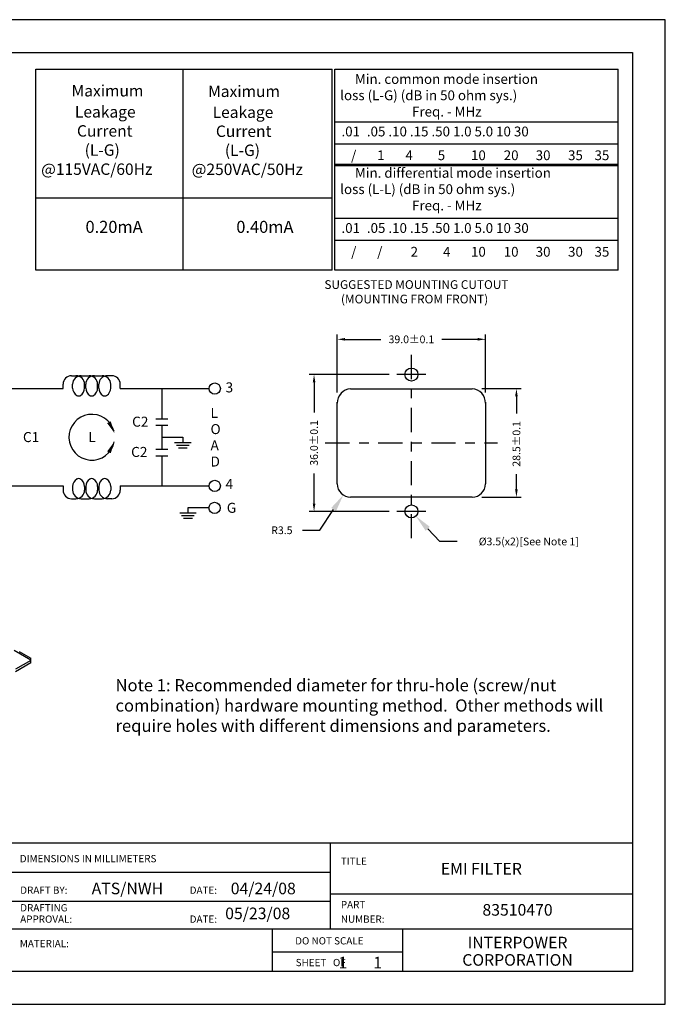
# Model space of a CAD drawing. Units: inches. Extents: x -1.2 to 12, y -0.9 to 9.3.
# Drawn here: x 5.3 to 12, y -0.9 to 9.3 of the extents above; entities that cross this region are included whole.
import ezdxf
from ezdxf.enums import TextEntityAlignment as Align

# ---------------------------------------------------------------- set-up
doc = ezdxf.new("R2010")
doc.units = ezdxf.units.IN
doc.header["$MEASUREMENT"] = 0
doc.header["$PDSIZE"] = -1
doc.linetypes.add('CENTER', pattern=[0.4, 0.25, -0.05, 0.05, -0.05])
for name, color, linetype in [('DIM', 1, 'Continuous'), ('Dimensions', 1, 'Continuous'), ('PLOT BORDER', 3, 'Continuous'), ('TEXT', 7, 'Continuous'), ('TITLE BLOCK', 4, 'Continuous'), ('TITLE BLOCK TEXT', 6, 'Continuous')]:
    doc.layers.add(name, color=color, linetype=linetype)
doc.styles.add('ACANSGDT', font='amgdt.shx')
doc.styles.add('IPDIM', font='romans.shx')
doc.dimstyles.new('Copy II - TOL', dxfattribs={"dimtxt": 0.08, "dimasz": 0.08, "dimexe": 0.05, "dimexo": 0.079921, "dimgap": 0.06, "dimtad": 0, "dimtoh": 1, "dimdec": 1, "dimlfac": 25.4, "dimzin": 0, "dimdsep": 46, "dimtxsty": 'Standard', "dimcen": 0, "dimadec": 0, "dimazin": 0, "dimtol": 1, "dimtp": 0.1, "dimtm": 0.1, "dimtfac": 1, "dimtdec": 1, "dimtofl": 0, "dimtmove": 0, "dimatfit": 3, "dimfxl": 0.05, "dimtolj": 1, "dimtzin": 0, "dimarcsym": 0})
doc.dimstyles.new('Copy of Standard', dxfattribs={"dimtxt": 0.08, "dimasz": 0.18, "dimexe": 0.18, "dimexo": 0.0625, "dimgap": 0.09, "dimtad": 0, "dimtoh": 1, "dimdec": 1, "dimlfac": 25.4, "dimzin": 0, "dimdsep": 46, "dimtxsty": 'Standard', "dimcen": 0, "dimadec": 0, "dimazin": 0, "dimtfac": 1, "dimtdec": 1, "dimtofl": 0, "dimtmove": 0, "dimatfit": 3, "dimfxl": 0.18, "dimtolj": 1, "dimtzin": 0, "dimarcsym": 0})

# ---------------------------------------------------------------- blocks, each defined once
blk = doc.blocks.new('*D14')
at = {"layer": 'Defpoints', "color": 0}
for p in [(10.041, 5.477), (10.481, 5.477), (10.041, 4.353)]:
    blk.add_point(p, dxfattribs=at)
at = {"layer": 'DIM', "color": 0, "lineweight": -2}
for p, q in [((10.121, 5.477), (10.531, 5.477)), ((10.481, 5.397), (10.481, 5.22)), ((10.481, 4.433), (10.481, 4.59)), ((10.121, 4.353), (10.531, 4.353))]:
    blk.add_line(p, q, dxfattribs=at)
at = {"layer": 'DIM', "color": 0}
for points in [[(10.467, 5.397), (10.494, 5.397), (10.481, 5.477)], [(10.467, 4.433), (10.494, 4.433), (10.481, 4.353)]]:
    blk.add_solid(points, dxfattribs=at)
at = {"layer": 'DIM', "color": 0, "insert": (10.481, 4.905), "char_height": 0.08, "attachment_point": 5, "rotation": 90, "style": 'ACANSGDT'}
blk.add_mtext('\\A1;28.5±0.1', dxfattribs=at)
blk = doc.blocks.new('*D15')
at = {"layer": 'Defpoints', "color": 0}
for p in [(8.626, 5.988), (8.626, 5.357), (10.161, 5.357)]:
    blk.add_point(p, dxfattribs=at)
at = {"layer": 'DIM', "color": 0, "lineweight": -2}
for p, q in [((8.626, 5.437), (8.626, 6.038)), ((10.161, 5.437), (10.161, 6.038)), ((8.706, 5.988), (9.078, 5.988)), ((10.081, 5.988), (9.709, 5.988))]:
    blk.add_line(p, q, dxfattribs=at)
at = {"layer": 'DIM', "color": 0}
for points in [[(8.706, 6.002), (8.706, 5.975), (8.626, 5.988)], [(10.081, 6.002), (10.081, 5.975), (10.161, 5.988)]]:
    blk.add_solid(points, dxfattribs=at)
at = {"layer": 'DIM', "color": 0, "insert": (9.393, 5.988), "char_height": 0.08, "attachment_point": 5, "style": 'ACANSGDT'}
blk.add_mtext('\\A1;39.0±0.1', dxfattribs=at)
blk = doc.blocks.new('*D16')
at = {"layer": 'Defpoints', "color": 0}
for p in [(8.385, 5.623), (9.243, 5.623), (9.243, 4.206)]:
    blk.add_point(p, dxfattribs=at)
at = {"layer": 'DIM', "color": 0, "lineweight": -2}
for p, q in [((9.163, 5.623), (8.335, 5.623)), ((8.385, 5.543), (8.385, 5.23)), ((8.385, 4.286), (8.385, 4.599)), ((9.163, 4.206), (8.335, 4.206))]:
    blk.add_line(p, q, dxfattribs=at)
at = {"layer": 'DIM', "color": 0}
for points in [[(8.372, 5.543), (8.399, 5.543), (8.385, 5.623)], [(8.372, 4.286), (8.399, 4.286), (8.385, 4.206)]]:
    blk.add_solid(points, dxfattribs=at)
at = {"layer": 'DIM', "color": 0, "insert": (8.385, 4.915), "char_height": 0.08, "attachment_point": 5, "rotation": 90, "style": 'ACANSGDT'}
blk.add_mtext('\\A1;36.0±0.1', dxfattribs=at)
blk = doc.blocks.new('*D12')
at = {"layer": 'Defpoints', "color": 0}
for p in [(8.764, 4.49), (8.688, 4.375)]:
    blk.add_point(p, dxfattribs=at)
at = {"layer": 'DIM', "color": 0, "lineweight": -2}
for p, q in [((8.446, 4.01), (8.588, 4.225)), ((8.264, 4.01), (8.446, 4.01))]:
    blk.add_line(p, q, dxfattribs=at)
at = {"layer": 'DIM', "color": 0}
blk.add_solid([(8.563, 4.242), (8.613, 4.209), (8.688, 4.375)], dxfattribs=at)
at = {"layer": 'DIM', "color": 0, "insert": (8.052, 4.01), "char_height": 0.08, "attachment_point": 5, "style": 'ACANSGDT'}
blk.add_mtext('\\A1;R3.5', dxfattribs=at)
blk = doc.blocks.new('*D13')
at = {"layer": 'Defpoints', "color": 0}
for p in [(9.347, 4.255), (9.439, 4.157)]:
    blk.add_point(p, dxfattribs=at)
at = {"layer": 'DIM', "color": 0, "lineweight": -2}
for p, q in [((9.686, 3.894), (9.563, 4.025)), ((9.866, 3.894), (9.686, 3.894))]:
    blk.add_line(p, q, dxfattribs=at)
at = {"layer": 'DIM', "color": 0}
blk.add_solid([(9.584, 4.046), (9.541, 4.005), (9.439, 4.157)], dxfattribs=at)
at = {"layer": 'DIM', "color": 0, "insert": (10.609, 3.894), "char_height": 0.08, "attachment_point": 5, "style": 'IPDIM'}
blk.add_mtext('\\A1;%%c3.5(x2)[See Note 1}}]', dxfattribs=at)

msp = doc.modelspace()

# ---------------------------------------------------------------- linework, layer by layer
for p, q in [((5.5028, 8.7861), (8.5739, 8.7861)), ((5.5028, 6.7054), (5.5028, 8.7861)), ((7.0288, 6.7054), (7.0288, 8.7861)), ((8.5739, 6.7054), (8.5739, 8.7861)), ((8.5989, 6.7054), (8.5989, 8.7861)), ((8.5989, 8.7861), (11.5347, 8.7861)), ((11.5347, 6.7054), (11.5347, 8.7861)), ((8.5989, 8.2422), (11.5347, 8.2422)), ((8.5989, 8.0142), (11.5347, 8.0142)), ((8.5989, 7.8038), (11.5347, 7.8038)), ((8.5989, 7.7901), (11.5347, 7.7901)), ((5.5028, 7.4526), (8.5739, 7.4526)), ((8.5989, 7.2422), (11.5347, 7.2422)), ((8.5989, 7.0143), (11.5347, 7.0143)), ((8.5739, 6.7054), (5.5028, 6.7054)), ((11.5347, 6.7054), (8.5989, 6.7054)), ((5.8751, 5.6112), (5.9195, 5.6112)), ((5.9741, 5.6112), (6.0554, 5.6112)), ((6.11, 5.6112), (6.1909, 5.6112)), ((6.29, 5.6112), (6.2456, 5.6112)), ((6.29, 5.6112), (6.2456, 5.6112)), ((9.5433, 5.6234), (9.2433, 5.6234)), ((5.7861, 5.4778), (5.7861, 5.5223)), ((5.8852, 5.483), (5.8852, 5.5223)), ((6.0084, 5.483), (6.0084, 5.5223)), ((6.0211, 5.483), (6.0211, 5.5223)), ((6.1443, 5.483), (6.1443, 5.5223)), ((6.1566, 5.483), (6.1566, 5.5223)), ((6.2798, 5.483), (6.2798, 5.5223)), ((6.3789, 5.4778), (6.3789, 5.5223)), ((4.9834, 5.4778), (5.7861, 5.4778)), ((6.3789, 5.4778), (7.2978, 5.4778)), ((6.8087, 5.4778), (6.8087, 5.1653)), ((8.7635, 5.4766), (10.023, 5.4766)), ((8.6257, 4.4905), (8.6257, 5.3388)), ((10.1608, 5.3388), (10.1608, 4.4905)), ((6.7474, 5.1653), (6.8727, 5.1653)), ((6.7474, 5.0977), (6.8727, 5.0977)), ((6.8087, 5.0977), (6.8087, 4.8502)), ((6.8087, 4.9739), (7.0262, 4.9739)), ((6.9413, 4.9187), (7.111, 4.9187)), ((7.0262, 4.9739), (7.0262, 4.9187)), ((6.7474, 4.8502), (6.8727, 4.8502)), ((6.9606, 4.8908), (7.0918, 4.8908)), ((6.9798, 4.863), (7.0726, 4.863)), ((6.7474, 4.7825), (6.8727, 4.7825)), ((6.8087, 4.7825), (6.8087, 4.47)), ((4.9834, 4.47), (5.7861, 4.47)), ((5.7861, 4.47), (5.7861, 4.4256)), ((5.8852, 4.4649), (5.8852, 4.4256)), ((6.0084, 4.4649), (6.0084, 4.4256)), ((6.0211, 4.4649), (6.0211, 4.4256)), ((6.1443, 4.4649), (6.1443, 4.4256)), ((6.1566, 4.4649), (6.1566, 4.4256)), ((6.2798, 4.4649), (6.2798, 4.4256)), ((6.3789, 4.47), (7.2978, 4.47)), ((6.3789, 4.47), (6.3789, 4.4256)), ((5.8751, 4.3367), (5.9195, 4.3367)), ((5.9741, 4.3367), (6.0554, 4.3367)), ((6.11, 4.3367), (6.1909, 4.3367)), ((6.29, 4.3367), (6.2456, 4.3367)), ((6.29, 4.3367), (6.2456, 4.3367)), ((10.023, 4.3527), (8.7635, 4.3527)), ((7.1635, 4.1867), (6.9938, 4.1867)), ((7.2962, 4.242), (7.0787, 4.242)), ((7.0787, 4.242), (7.0787, 4.1867)), ((9.5433, 4.2058), (9.2433, 4.2058)), ((7.1443, 4.1588), (7.013, 4.1588)), ((7.1251, 4.131), (7.0323, 4.131))]:
    msp.add_line(p, q)
at = {"linetype": 'CENTER'}
for p, q in [((9.3933, 3.9271), (9.3933, 5.9021)), ((8.5007, 4.9146), (10.2858, 4.9146))]:
    msp.add_line(p, q, dxfattribs=at)
at = {"color": 7, "linetype": 'Continuous'}
for p, q in [((5.4522, 2.6636), (5.2801, 2.763)), ((5.3311, 2.7551), (5.4522, 2.6852)), ((5.4522, 2.6609), (5.2943, 2.5698)), ((5.4522, 2.6636), (5.4522, 2.6852)), ((5.4522, 2.6609), (5.4522, 2.6636)), ((5.4522, 2.6352), (5.4522, 2.6609)), ((5.4522, 2.6352), (5.2943, 2.5441))]:
    msp.add_line(p, q, dxfattribs=at)
for centre, radius in [((9.3933, 5.6234), 0.0675), ((7.3563, 5.4778), 0.0585), ((7.3563, 4.47), 0.0585), ((7.3547, 4.242), 0.0585), ((9.3933, 4.2058), 0.0675)]:
    msp.add_circle(centre, radius)
for centre, radius, start, end in [((5.8751, 5.5223), 0.0889, 90, 180), ((5.9741, 5.5223), 0.0889, 90, 180), ((5.9195, 5.5223), 0.0889, 0, 90), ((6.11, 5.5223), 0.0889, 90, 180), ((6.0554, 5.5223), 0.0889, 0, 90), ((6.2456, 5.5223), 0.0889, 90, 180), ((6.1909, 5.5223), 0.0889, 0, 90), ((6.29, 5.5223), 0.0889, 0, 90), ((5.9741, 5.483), 0.0889, 180, 238.751), ((5.9468, 5.4409), 0.0388, 232.96003, 306.50843), ((5.9195, 5.483), 0.0889, 301.44823, 0), ((6.11, 5.483), 0.0889, 180, 238.751), ((6.0827, 5.4409), 0.0388, 232.96003, 306.50843), ((6.0554, 5.483), 0.0889, 301.44823, 0), ((6.2456, 5.483), 0.0889, 180, 238.55177), ((6.2183, 5.4409), 0.0388, 233.49157, 307.03997), ((6.1909, 5.483), 0.0889, 301.249, 0), ((8.774, 5.3287), 0.1483, 94.06124, 180.64519), ((10.0125, 5.3287), 0.1483, 359.35481, 85.93876), ((6.0845, 4.9735), 0.2371, 14.5493, 348.59303), ((5.9741, 4.4649), 0.0889, 121.249, 180), ((5.9468, 4.507), 0.0388, 53.49157, 127.03997), ((5.9195, 4.4649), 0.0889, 0, 58.55177), ((6.11, 4.4649), 0.0889, 121.249, 180), ((6.0827, 4.507), 0.0388, 53.49157, 127.03997), ((6.0554, 4.4649), 0.0889, 0, 58.55177), ((6.2456, 4.4649), 0.0889, 121.44823, 180), ((6.2183, 4.507), 0.0388, 52.96003, 126.50843), ((6.1909, 4.4649), 0.0889, 0, 58.751), ((8.7635, 4.4905), 0.1378, 180, 270), ((10.023, 4.4905), 0.1378, 270, 360), ((5.8751, 4.4256), 0.0889, 180, 270), ((5.9741, 4.4256), 0.0889, 180, 270), ((5.9195, 4.4256), 0.0889, 270, 0), ((6.11, 4.4256), 0.0889, 180, 270), ((6.0554, 4.4256), 0.0889, 270, 0), ((6.2456, 4.4256), 0.0889, 180, 270), ((6.1909, 4.4256), 0.0889, 270, 0), ((6.29, 4.4256), 0.0889, 270, 0)]:
    msp.add_arc(centre, radius, start, end)
for points in [[(6.2798, 5.1392), (6.2424, 5.1201), (6.3183, 5.0174)], [(6.2798, 4.8078), (6.2424, 4.8269), (6.3183, 4.9296)]]:
    msp.add_solid(points)
at = {"layer": 'PLOT BORDER'}
for p, q in [((12.0224, 9.2993), (-1.1776, 9.2993)), ((12.0224, -0.9007), (12.0224, 9.2993)), ((-1.1776, -0.9007), (12.0224, -0.9007))]:
    msp.add_line(p, q, dxfattribs=at)
at = {"layer": 'TITLE BLOCK'}
for p, q in [((-0.8375, 0.7708), (11.6822, 0.7708)), ((8.5523, 0.7708), (8.5523, -0.1199)), ((5.2523, 0.4696), (8.5523, 0.4696)), ((8.5523, 0.2444), (11.6822, 0.2444)), ((5.2523, 0.169), (8.5523, 0.169)), ((-0.8375, -0.1199), (11.6822, -0.1199)), ((7.9523, -0.1199), (7.9523, -0.5605)), ((9.3023, -0.1199), (9.3023, -0.5605)), ((7.9523, -0.3556), (9.3023, -0.3556))]:
    msp.add_line(p, q, dxfattribs=at)
msp.add_lwpolyline([(-0.8375, 8.9592), (11.6822, 8.9592), (11.6822, -0.5605), (-0.8375, -0.5605)], close=True, dxfattribs=at)

# ---------------------------------------------------------------- texts
at = {"color": 7}
for s, p in [('Min. common mode insertion ', (8.8088, 8.6343)), ('loss (L-G) (dB in 50 ohm sys.)', (8.6562, 8.4653)), ('Freq. - MHz', (9.4001, 8.2963)), ('.01', (8.6693, 8.0908)), ('.05 .10 .15 .50 1.0 5.0 10 30', (8.9321, 8.0904)), ('/', (8.769, 7.8442)), ('1', (9.0387, 7.8442)), ('4', (9.3316, 7.8442)), ('5', (9.6662, 7.8442)), ('10', (10.0102, 7.8442)), ('20', (10.3493, 7.8442)), ('30', (10.6802, 7.8442)), ('35', (11.0153, 7.8442)), ('35', (11.2894, 7.8442)), ('Min. differential mode insertion ', (8.8088, 7.6618)), ('loss (L-L) (dB in 50 ohm sys.)', (8.6562, 7.4928)), ('Freq. - MHz', (9.4001, 7.3238)), ('.01', (8.6693, 7.0908)), ('.05 .10 .15 .50 1.0 5.0 10 30', (8.9321, 7.0905)), ('/', (8.769, 6.8443)), ('/', (9.0387, 6.8443)), ('2', (9.385, 6.8443)), ('4', (9.721, 6.8443)), ('10', (10.0102, 6.8443)), ('10', (10.3493, 6.8443)), ('30', (10.6802, 6.8443)), ('30', (11.0153, 6.8443)), ('35', (11.2894, 6.8443))]:
    msp.add_text(s, height=0.1014, dxfattribs=at).set_placement(p)
for s, height, p in [('Maximum', 0.11833, (5.8742, 8.5038)), ('Maximum', 0.11833, (7.288, 8.4985)), ('Leakage', 0.11833, (5.9088, 8.286)), ('Leakage', 0.11833, (7.3349, 8.2817)), ('Current', 0.11833, (5.9301, 8.0879)), ('Current', 0.11833, (7.3688, 8.0845)), ('(L-G)', 0.11833, (6.0096, 7.8898)), ('(L-G)', 0.11833, (7.4615, 7.8873)), ('@115VAC/60Hz', 0.118325, (5.5589, 7.6917)), ('@250VAC/50Hz', 0.118325, (7.1179, 7.6901)), ('0.20mA', 0.1248, (6.0184, 7.0907)), ('0.40mA', 0.1248, (7.5802, 7.0907)), ('3', 0.1037, (7.4688, 5.4383)), ('L', 0.1037, (7.3131, 5.1743)), ('C2', 0.10374, (6.5012, 5.0832)), ('O', 0.1037, (7.3131, 5.0063)), ('C1', 0.10374, (5.3708, 4.9238)), ('L', 0.1037, (6.0469, 4.9243)), ('A', 0.1037, (7.3131, 4.8384)), ('C2', 0.10374, (6.491, 4.7696)), ('D', 0.1037, (7.3131, 4.6704)), ('4', 0.1037, (7.4688, 4.4374)), ('G', 0.1037, (7.4816, 4.191))]:
    msp.add_text(s, height=height).set_placement(p)
at = {"insert": (9.4262, 6.6005), "char_height": 0.125, "width": 2.354206, "attachment_point": 2}
msp.add_mtext(' {\\H0.72x;SUGGESTED MOUNTING CUTOUT (MOUNTING FROM FRONT)}', dxfattribs=at)
at = {"layer": 'Dimensions', "color": 1, "insert": (6.3293, 2.4679), "char_height": 0.126, "width": 5.144962, "attachment_point": 1}
msp.add_mtext('Note 1: Recommended diameter for thru-hole (screw/nut combination) hardware mounting method.  Other methods will require holes with different dimensions and parameters.', dxfattribs=at)
at = {"layer": 'TEXT', "style": 'ACANSGDT'}
for s, p in [('EMI FILTER', (10.1173, 0.4439)), ('INTERPOWER', (10.4923, -0.3213)), ('CORPORATION', (10.4923, -0.501))]:
    msp.add_text(s, height=0.12, dxfattribs=at).set_placement(p, align=Align.CENTER)
at = {"layer": 'TEXT'}
for s, p in [('ATS/NWH', (6.0824, 0.2393)), ('04/24/08', (7.5224, 0.2393)), ('05/23/08', (7.4651, -0.0189)), ('1', (8.6384, -0.5287)), ('1', (8.9984, -0.5287))]:
    msp.add_text(s, height=0.12, dxfattribs=at).set_placement(p)
msp.add_text('83510470', height=0.12, dxfattribs=at).set_placement((10.4923, 0.0622), align=Align.MIDDLE)
at = {"layer": 'TITLE BLOCK TEXT', "style": 'ACANSGDT'}
for s, p in [('DIMENSIONS IN MILLIMETERS', (5.3384, 0.5708)), ('TITLE', (8.6628, 0.5444)), ('DRAFT BY:', (5.3427, 0.2444)), ('DATE:', (7.0977, 0.2444)), ('DRAFTING', (5.3427, 0.0618)), ('PART', (8.6628, 0.0944)), ('APPROVAL:', (5.3427, -0.0556)), ('DATE:', (7.0977, -0.0556)), ('NUMBER:', (8.6628, -0.0556)), ('MATERIAL:', (5.3384, -0.3094)), ('DO NOT SCALE', (8.1898, -0.2806))]:
    msp.add_text(s, height=0.075, dxfattribs=at).set_placement(p)
at = {"layer": 'TITLE BLOCK TEXT'}
msp.add_text('SHEET   OF', height=0.075, dxfattribs=at).set_placement((8.1948, -0.5056))

# ---------------------------------------------------------------- dimensions: what is measured, and where the dimension line sits
at = {"layer": 'DIM'}
for base, p1, p2, angle, picture, middle in [((8.6257, 5.9883), (10.1608, 5.3566), (8.6257, 5.3566), 180, '*D15', (9.3933, 5.9883)), ((10.4808, 5.4766), (10.0408, 4.3527), (10.0408, 5.4766), 90, '*D14', (10.4808, 4.9048))]:
    dim = msp.add_linear_dim(base=base, p1=p1, p2=p2, angle=angle, dimstyle='Copy II - TOL', override={"dimtxsty": 'ACANSGDT'}, dxfattribs=at)
    dim.commit()
    dim.dimension.update_dxf_attribs({"geometry": picture, "text_midpoint": middle, "dimtype": 160})
dim = msp.add_linear_dim(base=(8.3854, 5.6234), p1=(9.2433, 4.2058), p2=(9.2433, 5.6234), angle=90, dimstyle='Copy II - TOL', override={"dimtxsty": 'ACANSGDT'}, dxfattribs=at)
dim.commit()
dim.dimension.update_dxf_attribs({"geometry": '*D16', "text_midpoint": (8.3854, 4.9146)})
dim = msp.add_radius_dim(center=(8.7635, 4.4905), mpoint=(8.6876, 4.3755), dimstyle='Copy of Standard', override={"dimtxsty": 'ACANSGDT'}, dxfattribs=at)
dim.commit()
dim.dimension.update_dxf_attribs({"geometry": '*D12', "text_midpoint": (8.0522, 4.0097), "dimtype": 164})
dim = msp.add_diameter_dim_2p(p1=(9.3471, 4.2551), p2=(9.4394, 4.1566), text='%%c3.5(x2)[See Note 1}}]', dimstyle='Copy of Standard', override={"dimtxsty": 'IPDIM'}, dxfattribs=at)
dim.commit()
dim.dimension.update_dxf_attribs({"geometry": '*D13', "text_midpoint": (10.609, 3.8939)})

doc.saveas('drawing.dxf')
